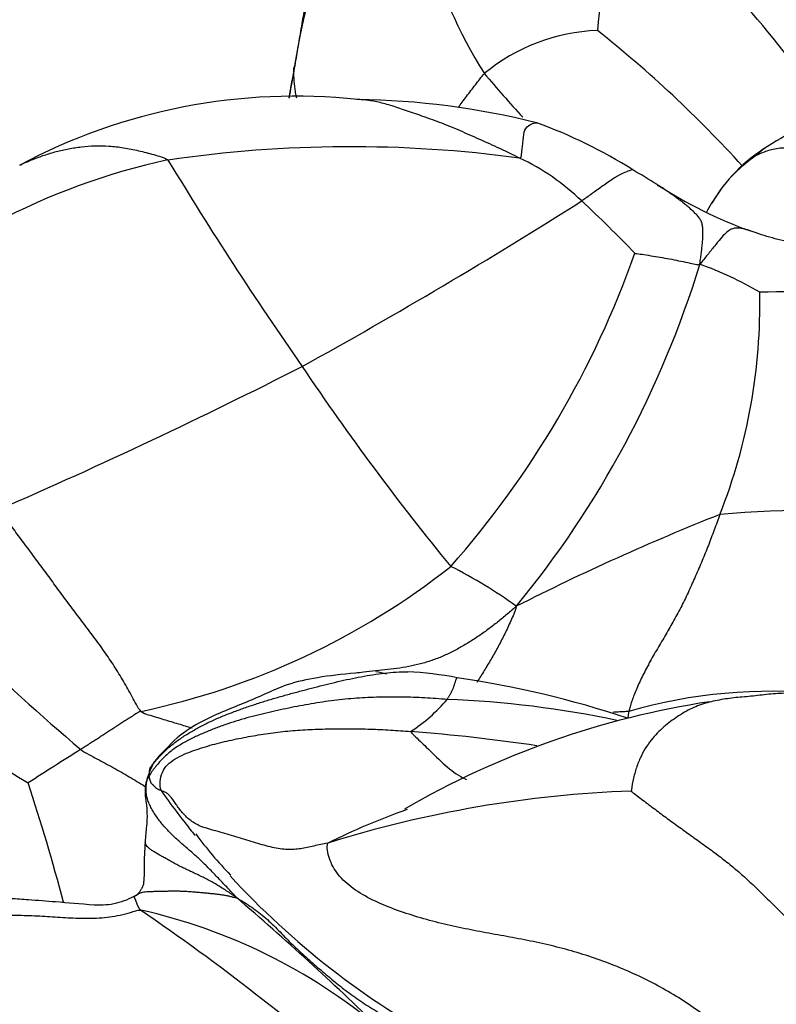
# Model space of a CAD drawing. Units: millimetres. Extents: x 0 to 744, y 0 to 1164.
# Drawn here: x 686 to 696, y 913 to 925 of the extents above; entities that cross this region are included whole.
import ezdxf
from ezdxf import colors
from ezdxf.entities.mleader import LeaderData, LeaderLine
from ezdxf.math import Vec2, Vec3

# ---------------------------------------------------------------- set-up
doc = ezdxf.new("R2010")
doc.units = ezdxf.units.MM
doc.layers.add('DV5_Défaut', color=7, linetype='Continuous')
doc.layers.add('Défaut', color=7, linetype='Continuous')

# ---------------------------------------------------------------- blocks, each defined once
blk = doc.blocks.new('_DOT')
at = {"color": 0}
blk.add_line((0, 0), (-1, 0), dxfattribs=at)
at = {"color": 0, "const_width": 0.333}
blk.add_lwpolyline([(-0.1665, 0, 1), (0.1665, 0, 1)], format="xyb", close=True, dxfattribs=at)
blk = doc.blocks.new('SE4')
at = {"layer": 'DV5_Défaut', "color": 7, "linetype": 'Continuous'}
for centre, radius, start, end in [((696.928, 923.517), 7.584, 143.0943, 172.0703), ((697.309, 927.987), 6.446, 179.2531, 212.1254), ((706.784, 923.807), 13.555, 167.0539, 174.4889), ((687.981, 918.902), 9.712, 35.3101, 54.8482), ((693.379, 922.71), 2.4, 92.1144, 129.5949), ((683.697, 912.992), 15.455, 42.234, 51.6265), ((698.045, 922.871), 8.796, 168.282, 170.9941), ((697.209, 923), 7.948, 168.6561, 170.9764), ((707.35, 937.704), 20.324, 220.2987, 222.3905), ((689.435, 916.829), 7.441, 83.8245, 118.141), ((690.114, 914.344), 9.884, 75.9371, 89.2952), ((690.325, 917.895), 6.422, 57.8426, 70.0362), ((690.146, 907.547), 16.079, 82.303, 98.3304), ((696.544, 921.848), 2.084, 121.3747, 149.4766), ((689.621, 915.084), 8.566, 102.1688, 133.6689), ((729.441, 948.632), 48.646, 211.1665, 214.8657), ((691.035, 920.802), 2.963, 46.0433, 64.7467), ((686.621, 911.24), 14.033, 58.0163, 59.4997), ((697.228, 928.043), 5.839, 237.0676, 250.1165), ((655.168, 982.911), 70.96, 298.96044, 302.30609), ((681.508, 910.523), 16.978, 43.7677, 46.9779), ((682.335, 926.302), 12.124, 318.5421, 340.5608), ((682.417, 925.856), 12.738, 320.5732, 342.9737), ((693.14, 918.001), 4.376, 59.4937, 70.5525), ((688.081, 921.614), 7.282, 338.4389, 1.2354), ((695.932, 900.232), 21.546, 82.3919, 91.5194), ((656.967, 984.843), 71.823, 293.55161, 296.95785), ((717.505, 939.642), 33.718, 213.9246, 219.3243), ((695.937, 907.134), 11.853, 82.8551, 95.246), ((706.589, 889.442), 31.745, 111.6971, 116.8404), ((710.808, 944.163), 37.114, 223.3066, 229.4972), ((693.477, 928.034), 14.564, 221.3649, 239.2624), ((685.487, 925.819), 9.599, 281.9357, 308.1884), ((688.781, 912.997), 5.902, 53.9251, 63.4159), ((690.314, 915.87), 1.072, 74.4145, 81.8771), ((690.627, 912.219), 4.72, 79.2817, 87.0264), ((691.342, 916.916), 0.471, 178.0228, 178.077), ((689.692, 904.386), 12.601, 71.5641, 81.7284), ((695.508, 910.132), 6.552, 84.2315, 106.1034), ((696.389, 905.607), 11.07, 98.6599, 120.1384), ((689.759, 917.957), 2.124, 302.8104, 319.5908), ((690.889, 903.762), 12.827, 78.0719, 87.8213), ((689.034, 892.522), 23.724, 81.5513, 85.4656), ((716.88, 867.786), 56.83, 122.0739, 122.8735), ((688.093, 915.482), 0.541, 135.8293, 162.2269), ((660.017, 906.99), 27.378, 14.8292, 18.1444), ((696.453, 921.575), 10.679, 215.2048, 218.6906), ((694.25, 900.726), 14.695, 92.0601, 107.4072), ((693.885, 906.6), 9.091, 109.4071, 116.3241), ((696.453, 921.575), 10.679, 218.6906, 219.0698), ((691.963, 917.637), 4.698, 216.1641, 224.5452), ((696.453, 921.575), 10.679, 222.7186, 241.5055), ((665.459, 886.812), 35.801, 45.621, 49.5433), ((670.173, 888.678), 30.577, 48.7307, 55.5559), ((685.906, 906.91), 7.157, 50.0837, 77.3958), ((673.799, 901.809), 15.358, 36.9904, 49.8153)]:
    blk.add_arc(centre, radius, start, end, dxfattribs=at)
for points, knots in [([(690.887, 929.106), (690.796, 928.99), (690.65, 928.803), (690.443, 928.437), (690.271, 928.078), (690.137, 927.72), (690.032, 927.413), (689.949, 927.142), (689.873, 926.87), (689.791, 926.566), (689.705, 926.213), (689.628, 925.811), (689.571, 925.459), (689.516, 925.157), (689.473, 924.905), (689.448, 924.75), (689.433, 924.657)], [0, 0, 0, 0, 0.08098, 0.154257, 0.247027, 0.319474, 0.382277, 0.440507, 0.489158, 0.55189, 0.635292, 0.721318, 0.820636, 0.877531, 0.937907, 1, 1, 1, 1]), ([(689.431, 924.655), (689.431, 924.655), (689.426, 924.648), (689.42, 924.634), (689.415, 924.614), (689.414, 924.593), (689.415, 924.578), (689.416, 924.563)], [0, 0, 0, 0, 0.0286928, 0.2715196, 0.5143464, 0.7571732, 1, 1, 1, 1]), ([(689.416, 924.563), (689.417, 924.548), (689.418, 924.503), (689.423, 924.436), (689.431, 924.367), (689.441, 924.305), (689.449, 924.265), (689.453, 924.248)], [0, 0, 0, 0, 0.21204, 0.42408, 0.63612, 0.84816, 1, 1, 1, 1]), ([(691.519, 924.126), (691.535, 924.149), (691.569, 924.196), (691.623, 924.268), (691.679, 924.342), (691.736, 924.415), (691.792, 924.489), (691.829, 924.538), (691.85, 924.559)], [0, 0, 0, 0, 0.153211, 0.322569, 0.491927, 0.661285, 0.830642, 1, 1, 1, 1]), ([(692.299, 923.482), (692.266, 923.498), (692.178, 923.541), (692.047, 923.603), (691.918, 923.662), (691.791, 923.719), (691.666, 923.774), (691.544, 923.828), (691.424, 923.879), (691.307, 923.925), (691.193, 923.968), (691.081, 924.008), (690.974, 924.046), (690.87, 924.081), (690.77, 924.116), (690.676, 924.147), (690.585, 924.173), (690.499, 924.194), (690.417, 924.21), (690.338, 924.221), (690.275, 924.226), (690.238, 924.227), (690.226, 924.227)], [0, 0, 0, 0, 0.051365, 0.10273, 0.154095, 0.205461, 0.256826, 0.308191, 0.359556, 0.410921, 0.462286, 0.513651, 0.565016, 0.616382, 0.667747, 0.719112, 0.770477, 0.821842, 0.873207, 0.924572, 0.975937, 1, 1, 1, 1]), ([(699.706, 922.892), (699.657, 922.888), (699.578, 922.883), (699.426, 922.873), (699.272, 922.882), (699.132, 922.908), (699.015, 922.943), (698.982, 922.959), (698.963, 922.969), (698.883, 923.014), (698.762, 923.093), (698.481, 923.292), (698.134, 923.55), (697.715, 923.806), (697.396, 923.948), (697.096, 924.032), (696.833, 924.067), (696.574, 924.066), (696.262, 924.024), (695.863, 923.877), (695.617, 923.728), (695.459, 923.627)], [0, 0, 0, 0, 0.029443, 0.057114, 0.095288, 0.131188, 0.15935, 0.199071, 0.234721, 0.254413, 0.291791, 0.340482, 0.486258, 0.55603, 0.622286, 0.679989, 0.728499, 0.768929, 0.822576, 0.90283, 1, 1, 1, 1]), ([(692.299, 923.482), (692.321, 923.485), (692.329, 923.561), (692.345, 923.685), (692.349, 923.827), (692.407, 923.899), (692.485, 923.933), (692.512, 923.934), (692.517, 923.931)], [0, 0, 0, 0, 0.051314, 0.205257, 0.410513, 0.61577, 0.821027, 1, 1, 1, 1]), ([(685.927, 923.391), (685.936, 923.395), (685.991, 923.421), (686.094, 923.466), (686.24, 923.52), (686.391, 923.566), (686.548, 923.602), (686.713, 923.627), (686.885, 923.64), (687.064, 923.637), (687.25, 923.616), (687.441, 923.578), (687.635, 923.527), (687.765, 923.489), (687.816, 923.457)], [0, 0, 0, 0, 0.017173, 0.1065209, 0.1958688, 0.2852167, 0.3745646, 0.4639125, 0.5532604, 0.6426084, 0.7319563, 0.8213042, 0.9106521, 1, 1, 1, 1]), ([(695.303, 923.507), (695.281, 923.491), (695.216, 923.442), (695.123, 923.365), (695.034, 923.283), (694.952, 923.195), (694.877, 923.101), (694.81, 923.004), (694.768, 922.938), (694.748, 922.906)], [0, 0, 0, 0, 0.144226, 0.288453, 0.432679, 0.576906, 0.721132, 0.865359, 1, 1, 1, 1]), ([(695.459, 923.627), (695.442, 923.617), (695.404, 923.591), (695.348, 923.547), (695.307, 923.511), (695.303, 923.507)], [0, 0, 0, 0, 0.286117, 0.643058, 1, 1, 1, 1]), ([(693.744, 923.331), (693.735, 923.332), (693.717, 923.325), (693.646, 923.303), (693.543, 923.254), (693.415, 923.164), (693.283, 923.072), (693.167, 922.987), (693.115, 922.95), (693.092, 922.935)], [0, 0, 0, 0, 0.156518, 0.325214, 0.493911, 0.662607, 0.831304, 0.957826, 1, 1, 1, 1]), ([(694.596, 922.127), (694.602, 922.165), (694.608, 922.209), (694.617, 922.276), (694.625, 922.342), (694.631, 922.407), (694.636, 922.471), (694.638, 922.531), (694.637, 922.586), (694.63, 922.635), (694.615, 922.68), (694.589, 922.722), (694.554, 922.762), (694.515, 922.8), (694.474, 922.837), (694.432, 922.872), (694.391, 922.906), (694.349, 922.939), (694.306, 922.971), (694.262, 923.003), (694.217, 923.035), (694.169, 923.068), (694.12, 923.1), (694.081, 923.125), (694.059, 923.139), (694.054, 923.143)], [0, 0, 0, 0, 0.0448, 0.0896, 0.1344, 0.1792, 0.224, 0.2688, 0.3136, 0.3584, 0.4032, 0.448, 0.4928, 0.5376, 0.5824, 0.627201, 0.672001, 0.716801, 0.761601, 0.806401, 0.851201, 0.896001, 0.940801, 0.985601, 1, 1, 1, 1]), ([(695.242, 922.553), (695.234, 922.556), (695.212, 922.564), (695.174, 922.575), (695.13, 922.585), (695.085, 922.591), (695.038, 922.589), (694.986, 922.572), (694.929, 922.529), (694.863, 922.458), (694.785, 922.361), (694.696, 922.249), (694.632, 922.171), (694.596, 922.127)], [0, 0, 0, 0, 0.05894, 0.153046, 0.247152, 0.341258, 0.435364, 0.52947, 0.623576, 0.717682, 0.811788, 0.905894, 1, 1, 1, 1]), ([(697.607, 922.307), (697.502, 922.317), (697.318, 922.335), (696.925, 922.343), (696.422, 922.325), (695.917, 922.372), (695.507, 922.461), (695.341, 922.518), (695.241, 922.553)], [0, 0, 0, 0, 0.116458, 0.242952, 0.458918, 0.720416, 0.857407, 1, 1, 1, 1]), ([(693.769, 922.267), (693.774, 922.268), (693.813, 922.262), (693.893, 922.249), (694.003, 922.233), (694.121, 922.212), (694.239, 922.191), (694.357, 922.168), (694.463, 922.144), (694.539, 922.128), (694.577, 922.12), (694.596, 922.127)], [0, 0, 0, 0, 0.035714, 0.142857, 0.285714, 0.428571, 0.571429, 0.714286, 0.857143, 0.964286, 1, 1, 1, 1]), ([(687.473, 916.428), (687.448, 916.448), (687.413, 916.514), (687.341, 916.648), (687.251, 916.811), (687.132, 917.005), (687.005, 917.193), (686.871, 917.376), (686.734, 917.556), (686.597, 917.736), (686.463, 917.918), (686.329, 918.101), (686.196, 918.284), (686.061, 918.463), (685.927, 918.642), (685.818, 918.792), (685.731, 918.912), (685.688, 918.972), (685.666, 919.002)], [0, 0, 0, 0, 0.035714, 0.071429, 0.142857, 0.214286, 0.285714, 0.357143, 0.428571, 0.5, 0.571429, 0.642857, 0.714286, 0.785714, 0.857143, 0.928571, 0.964286, 1, 1, 1, 1]), ([(692.256, 917.767), (692.207, 917.723), (692.126, 917.654), (692.003, 917.553), (691.879, 917.458), (691.752, 917.369), (691.622, 917.287), (691.49, 917.212), (691.355, 917.145), (691.216, 917.087), (691.072, 917.041), (690.924, 917.005), (690.773, 916.979), (690.62, 916.96), (690.464, 916.943), (690.326, 916.929), (690.24, 916.918), (690.206, 916.914)], [0, 0, 0, 0, 0.06827, 0.136539, 0.204809, 0.273078, 0.341348, 0.409617, 0.477887, 0.546156, 0.614426, 0.682696, 0.750965, 0.819235, 0.887504, 0.955774, 1, 1, 1, 1]), ([(692.256, 917.767), (692.25, 917.729), (692.225, 917.668), (692.187, 917.58), (692.149, 917.496), (692.11, 917.416), (692.07, 917.337), (692.03, 917.261), (691.989, 917.185), (691.946, 917.111), (691.903, 917.037), (691.859, 916.965), (691.815, 916.894), (691.78, 916.838), (691.759, 916.807), (691.753, 916.797)], [0, 0, 0, 0, 0.080556, 0.161111, 0.241667, 0.322222, 0.402778, 0.483334, 0.563889, 0.644445, 0.725001, 0.805556, 0.886112, 0.966667, 1, 1, 1, 1]), ([(687.616, 915.743), (687.638, 915.773), (687.701, 915.848), (687.805, 915.951), (687.918, 916.043), (688.039, 916.125), (688.165, 916.2), (688.296, 916.269), (688.431, 916.332), (688.571, 916.391), (688.716, 916.445), (688.862, 916.497), (689.01, 916.545), (689.158, 916.59), (689.308, 916.633), (689.457, 916.674), (689.607, 916.713), (689.757, 916.752), (689.906, 916.789), (690.056, 916.824), (690.205, 916.856), (690.354, 916.884), (690.503, 916.907), (690.651, 916.925), (690.775, 916.933), (690.849, 916.932), (690.874, 916.932)], [0, 0, 0, 0, 0.042535, 0.085069, 0.127604, 0.170139, 0.212673, 0.255208, 0.297743, 0.340277, 0.382812, 0.425347, 0.467881, 0.510416, 0.552951, 0.595485, 0.63802, 0.680555, 0.723089, 0.765624, 0.808159, 0.850693, 0.893228, 0.935763, 0.978297, 1, 1, 1, 1]), ([(690.211, 916.915), (690.029, 916.899), (689.752, 916.87), (689.352, 916.784), (689.068, 916.654), (688.834, 916.552), (688.596, 916.456), (688.312, 916.337), (687.979, 916.151), (687.812, 915.974), (687.705, 915.859)], [0, 0, 0, 0, 0.164126, 0.300207, 0.41035, 0.494129, 0.58012, 0.692631, 0.832937, 1, 1, 1, 1]), ([(691.376, 916.579), (691.38, 916.584), (691.385, 916.594), (691.393, 916.608), (691.401, 916.622), (691.409, 916.637), (691.417, 916.651), (691.425, 916.665), (691.433, 916.68), (691.44, 916.694), (691.447, 916.709), (691.454, 916.724), (691.459, 916.74), (691.465, 916.756), (691.47, 916.773), (691.475, 916.789), (691.48, 916.805), (691.485, 916.82), (691.49, 916.833), (691.494, 916.844), (691.498, 916.852), (691.502, 916.856), (691.504, 916.856), (691.505, 916.856)], [0, 0, 0, 0, 0.0478161, 0.0956321, 0.1434482, 0.1912643, 0.2390803, 0.2868964, 0.3347124, 0.3825285, 0.4303446, 0.4781606, 0.5259767, 0.5737928, 0.6216088, 0.6694249, 0.717241, 0.765057, 0.8128731, 0.8606892, 0.9085052, 0.9563213, 1, 1, 1, 1]), ([(695.771, 916.659), (695.739, 916.66), (695.669, 916.659), (695.561, 916.653), (695.447, 916.643), (695.334, 916.629), (695.221, 916.617), (695.11, 916.608), (695.002, 916.597), (694.897, 916.582), (694.794, 916.563), (694.692, 916.539), (694.593, 916.507), (694.496, 916.467), (694.402, 916.418), (694.312, 916.362), (694.224, 916.299), (694.138, 916.23), (694.055, 916.151), (693.974, 916.061), (693.9, 915.955), (693.834, 915.833), (693.781, 915.692), (693.741, 915.54), (693.725, 915.432), (693.721, 915.412)], [0, 0, 0, 0, 0.0363226, 0.0801261, 0.1239296, 0.1677331, 0.2115366, 0.2553402, 0.2991437, 0.3429472, 0.3867507, 0.4305542, 0.4743578, 0.5181613, 0.5619648, 0.6057683, 0.6495718, 0.6933754, 0.7371789, 0.7809824, 0.8247859, 0.8685894, 0.912393, 0.9561965, 1, 1, 1, 1]), ([(687.473, 916.428), (687.499, 916.405), (687.565, 916.385), (687.664, 916.355), (687.76, 916.326), (687.855, 916.297), (687.947, 916.269), (688.037, 916.242), (688.094, 916.225), (688.123, 916.217), (688.123, 916.217)], [0, 0, 0, 0, 0.142514, 0.285028, 0.427542, 0.570055, 0.712569, 0.855083, 0.997597, 1, 1, 1, 1]), ([(693.691, 916.427), (693.67, 916.425), (693.624, 916.423), (693.555, 916.419), (693.51, 916.416), (693.487, 916.414)], [0, 0, 0, 0, 0.3381846, 0.6763692, 1, 1, 1, 1]), ([(693.691, 916.427), (693.688, 916.413), (693.684, 916.389), (693.68, 916.363), (693.678, 916.348), (693.677, 916.344)], [0, 0, 0, 0, 0.425335, 0.85067, 1, 1, 1, 1]), ([(690.91, 916.171), (690.916, 916.158), (690.989, 916.089), (691.126, 915.956), (691.32, 915.762), (691.494, 915.624), (691.597, 915.569), (691.622, 915.557)], [0, 0, 0, 0, 0.075597, 0.302389, 0.604777, 0.907166, 1, 1, 1, 1]), ([(686.703, 915.942), (686.735, 915.918), (686.805, 915.879), (686.91, 915.822), (687.016, 915.766), (687.121, 915.709), (687.224, 915.651), (687.323, 915.593), (687.421, 915.534), (687.489, 915.492), (687.525, 915.47), (687.529, 915.468)], [0, 0, 0, 0, 0.123236, 0.246471, 0.369707, 0.492943, 0.616178, 0.739414, 0.86265, 0.985885, 1, 1, 1, 1]), ([(687.616, 915.743), (687.603, 915.725), (687.595, 915.705), (687.585, 915.676), (687.58, 915.656), (687.578, 915.647)], [0, 0, 0, 0, 0.3501856, 0.7003711, 1, 1, 1, 1]), ([(687.578, 915.647), (687.558, 915.605), (687.538, 915.548), (687.522, 915.431), (687.524, 915.378), (687.526, 915.352), (687.529, 915.315), (687.541, 915.242), (687.553, 915.113), (687.543, 914.978), (687.533, 914.857), (687.527, 914.799), (687.524, 914.762)], [0, 0, 0, 0, 0.338524, 0.446542, 0.483599, 0.498007, 0.510176, 0.565879, 0.662203, 0.797518, 0.888503, 1, 1, 1, 1]), ([(687.524, 914.762), (687.52, 914.704), (687.511, 914.559), (687.515, 914.383), (687.506, 914.25), (687.502, 914.214), (687.495, 914.196), (687.487, 914.183), (687.481, 914.172), (687.473, 914.16), (687.461, 914.138), (687.449, 914.118), (687.435, 914.102), (687.428, 914.094), (687.421, 914.088), (687.416, 914.085), (687.41, 914.081), (687.405, 914.079), (687.402, 914.077)], [0, 0, 0, 0, 0.203731, 0.593058, 0.668787, 0.700816, 0.727829, 0.74112, 0.756739, 0.776036, 0.800521, 0.87376, 0.928716, 0.961808, 0.97035, 0.979115, 0.988679, 1, 1, 1, 1]), ([(688.689, 914.052), (688.659, 914.074), (688.62, 914.101), (688.56, 914.141), (688.499, 914.18), (688.437, 914.218), (688.374, 914.254), (688.31, 914.288), (688.247, 914.32), (688.183, 914.351), (688.12, 914.38), (688.059, 914.408), (687.999, 914.437), (687.942, 914.466), (687.887, 914.496), (687.836, 914.525), (687.787, 914.553), (687.739, 914.579), (687.694, 914.605), (687.651, 914.63), (687.611, 914.655), (687.577, 914.681), (687.55, 914.706), (687.532, 914.73), (687.525, 914.747), (687.524, 914.755), (687.524, 914.757)], [0, 0, 0, 0, 0.0430841, 0.0861683, 0.1292524, 0.1723365, 0.2154206, 0.2585048, 0.3015889, 0.344673, 0.3877572, 0.4308413, 0.4739254, 0.5170095, 0.5600937, 0.6031778, 0.6462619, 0.689346, 0.7324302, 0.7755143, 0.8185984, 0.8616826, 0.9047667, 0.9478508, 0.9909349, 1, 1, 1, 1]), ([(686.876, 913.956), (686.694, 913.972), (686.432, 913.995), (686.08, 914.021), (685.827, 914.039), (685.609, 914.048), (685.326, 914.056), (684.98, 914.071), (684.565, 914.12), (684.095, 914.161), (683.783, 914.147), (683.583, 914.137)], [0, 0, 0, 0, 0.156809, 0.267326, 0.337775, 0.394936, 0.464837, 0.588651, 0.701545, 0.838577, 1, 1, 1, 1]), ([(687.398, 914.074), (687.369, 914.059), (687.287, 914.02), (687.159, 913.977), (687.026, 913.956), (686.93, 913.954), (686.88, 913.956), (686.875, 913.956)], [0, 0, 0, 0, 0.243721, 0.487443, 0.731164, 0.974885, 1, 1, 1, 1])]:
    blk.add_open_spline(points, degree=3, knots=knots, dxfattribs=at)
for points in [[(698.457, 922.865), (698.416, 922.886), (698.331, 922.913), (698.197, 922.957), (698.064, 923.005), (697.932, 923.054), (697.802, 923.1), (697.673, 923.142), (697.546, 923.18), (697.42, 923.216), (697.296, 923.249), (697.174, 923.282), (697.054, 923.313), (696.934, 923.346), (696.815, 923.378), (696.696, 923.411), (696.579, 923.443), (696.463, 923.475), (696.348, 923.505), (696.233, 923.535), (696.119, 923.562), (696.006, 923.584), (695.896, 923.601), (695.791, 923.611), (695.69, 923.612), (695.597, 923.605), (695.512, 923.589), (695.433, 923.565), (695.361, 923.535), (695.315, 923.513), (695.303, 923.507)], [(694.054, 923.143), (694.044, 923.149), (694.034, 923.156), (694.024, 923.162)], [(694.748, 922.906), (694.725, 922.866), (694.702, 922.828), (694.681, 922.791)], [(694.853, 918.938), (694.842, 918.904), (694.817, 918.839), (694.78, 918.74), (694.743, 918.642), (694.706, 918.544), (694.667, 918.446), (694.627, 918.349), (694.586, 918.252), (694.543, 918.156), (694.501, 918.06), (694.458, 917.964), (694.413, 917.868), (694.367, 917.774), (694.318, 917.681), (694.268, 917.589), (694.216, 917.498), (694.164, 917.407), (694.11, 917.317), (694.056, 917.227), (694.003, 917.136), (693.953, 917.045), (693.905, 916.955), (693.861, 916.867), (693.82, 916.78), (693.784, 916.698), (693.752, 916.62), (693.727, 916.55), (693.707, 916.486), (693.696, 916.445), (693.691, 916.427)], [(691.376, 916.579), (691.329, 916.583), (691.233, 916.59), (691.089, 916.599), (690.945, 916.606), (690.801, 916.61), (690.656, 916.611), (690.511, 916.609), (690.366, 916.604), (690.221, 916.595), (690.076, 916.583), (689.931, 916.567), (689.786, 916.547), (689.642, 916.524), (689.498, 916.498), (689.355, 916.469), (689.211, 916.439), (689.069, 916.406), (688.927, 916.372), (688.786, 916.334), (688.646, 916.292), (688.508, 916.245), (688.371, 916.193), (688.235, 916.136), (688.102, 916.075), (687.974, 916.005), (687.853, 915.923), (687.745, 915.826), (687.649, 915.715), (687.592, 915.635), (687.571, 915.597)], [(687.473, 916.428), (687.45, 916.422), (687.435, 916.412), (687.408, 916.396), (687.379, 916.378), (687.35, 916.359), (687.322, 916.341), (687.294, 916.324), (687.268, 916.306), (687.241, 916.289), (687.215, 916.272), (687.188, 916.255), (687.162, 916.238), (687.136, 916.221), (687.111, 916.204), (687.085, 916.187), (687.059, 916.17), (687.033, 916.153), (687.006, 916.136), (686.98, 916.118), (686.952, 916.101), (686.925, 916.083), (686.897, 916.065), (686.869, 916.048), (686.84, 916.03), (686.812, 916.012), (686.784, 915.994), (686.756, 915.976), (686.729, 915.959), (686.712, 915.947), (686.703, 915.942)], [(687.728, 915.419), (687.715, 915.451), (687.711, 915.536), (687.737, 915.654), (687.805, 915.75), (687.904, 915.824), (688.02, 915.882), (688.141, 915.928), (688.262, 915.968), (688.384, 916.004), (688.505, 916.035), (688.627, 916.063), (688.75, 916.088), (688.874, 916.111), (688.999, 916.132), (689.124, 916.151), (689.249, 916.167), (689.375, 916.18), (689.502, 916.19), (689.629, 916.197), (689.756, 916.202), (689.883, 916.205), (690.011, 916.207), (690.139, 916.207), (690.267, 916.205), (690.396, 916.202), (690.524, 916.197), (690.653, 916.189), (690.782, 916.181), (690.867, 916.175), (690.91, 916.171)], [(687.712, 915.868), (687.707, 915.862), (687.697, 915.849), (687.681, 915.831), (687.666, 915.814), (687.651, 915.796), (687.637, 915.779), (687.625, 915.761), (687.618, 915.748), (687.616, 915.743)], [(687.616, 915.743), (687.615, 915.74), (687.615, 915.736), (687.612, 915.732), (687.608, 915.727), (687.602, 915.723), (687.597, 915.72), (687.592, 915.716), (687.589, 915.711), (687.586, 915.707), (687.584, 915.702), (687.583, 915.697), (687.582, 915.692), (687.581, 915.686), (687.58, 915.681), (687.579, 915.676), (687.578, 915.671), (687.577, 915.665), (687.576, 915.66), (687.576, 915.654), (687.575, 915.649), (687.575, 915.643), (687.574, 915.637), (687.573, 915.632), (687.572, 915.626), (687.571, 915.621), (687.57, 915.615), (687.57, 915.61), (687.57, 915.604), (687.57, 915.599), (687.571, 915.597)], [(688.689, 914.052), (688.677, 914.069), (688.644, 914.105), (688.591, 914.161), (688.538, 914.217), (688.485, 914.272), (688.432, 914.328), (688.378, 914.384), (688.324, 914.439), (688.27, 914.493), (688.215, 914.546), (688.16, 914.596), (688.104, 914.644), (688.049, 914.691), (687.994, 914.739), (687.94, 914.787), (687.887, 914.836), (687.836, 914.887), (687.788, 914.938), (687.742, 914.991), (687.698, 915.046), (687.659, 915.102), (687.622, 915.159), (687.59, 915.218), (687.564, 915.279), (687.545, 915.342), (687.536, 915.405), (687.536, 915.469), (687.546, 915.532), (687.557, 915.574), (687.571, 915.597)], [(687.571, 915.597), (687.571, 915.595), (687.571, 915.592), (687.573, 915.586), (687.575, 915.58), (687.578, 915.574), (687.58, 915.567), (687.582, 915.561), (687.584, 915.555), (687.586, 915.548), (687.588, 915.542), (687.591, 915.535), (687.593, 915.528), (687.596, 915.522), (687.599, 915.516), (687.603, 915.511), (687.608, 915.505), (687.614, 915.499), (687.621, 915.493), (687.63, 915.486), (687.637, 915.479), (687.644, 915.472), (687.65, 915.464), (687.656, 915.457), (687.664, 915.45), (687.673, 915.443), (687.685, 915.437), (687.698, 915.431), (687.712, 915.425), (687.721, 915.422), (687.728, 915.419)], [(689.853, 914.749), (689.822, 914.741), (689.764, 914.729), (689.676, 914.711), (689.591, 914.693), (689.508, 914.676), (689.424, 914.666), (689.337, 914.665), (689.246, 914.673), (689.148, 914.691), (689.043, 914.719), (688.933, 914.752), (688.823, 914.786), (688.711, 914.821), (688.597, 914.855), (688.483, 914.887), (688.371, 914.918), (688.269, 914.948), (688.185, 914.983), (688.12, 915.023), (688.065, 915.067), (688.018, 915.115), (687.976, 915.165), (687.938, 915.217), (687.902, 915.268), (687.869, 915.314), (687.838, 915.353), (687.806, 915.382), (687.768, 915.404), (687.74, 915.414), (687.728, 915.419)], [(693.721, 915.412), (693.75, 915.386), (693.853, 915.311), (694.006, 915.193), (694.162, 915.077), (694.321, 914.962), (694.482, 914.846), (694.644, 914.73), (694.805, 914.613), (694.962, 914.491), (695.112, 914.366), (695.254, 914.236), (695.393, 914.103), (695.531, 913.967), (695.669, 913.828), (695.81, 913.689), (695.955, 913.549), (696.101, 913.409), (696.249, 913.267), (696.394, 913.124), (696.539, 912.98), (696.683, 912.837), (696.826, 912.694), (696.971, 912.555), (697.117, 912.418), (697.268, 912.285), (697.423, 912.156), (697.582, 912.032), (697.745, 911.914), (697.854, 911.837), (697.911, 911.803)], [(696.524, 910.487), (696.442, 910.579), (696.313, 910.73), (696.122, 910.957), (695.931, 911.186), (695.741, 911.414), (695.551, 911.643), (695.359, 911.869), (695.161, 912.091), (694.951, 912.302), (694.726, 912.499), (694.485, 912.678), (694.228, 912.839), (693.96, 912.986), (693.684, 913.117), (693.399, 913.232), (693.108, 913.332), (692.812, 913.416), (692.513, 913.486), (692.211, 913.544), (691.907, 913.598), (691.604, 913.655), (691.302, 913.722), (691.002, 913.803), (690.706, 913.9), (690.422, 914.018), (690.169, 914.164), (689.973, 914.343), (689.861, 914.55), (689.84, 914.694), (689.853, 914.749)], [(687.398, 914.074), (687.416, 914.083), (687.427, 914.091), (687.445, 914.104), (687.465, 914.115), (687.49, 914.124), (687.524, 914.129), (687.565, 914.132), (687.612, 914.133), (687.664, 914.134), (687.719, 914.136), (687.778, 914.137), (687.838, 914.138), (687.898, 914.139), (687.958, 914.138), (688.016, 914.136), (688.072, 914.133), (688.127, 914.129), (688.18, 914.124), (688.233, 914.12), (688.285, 914.115), (688.335, 914.11), (688.384, 914.105), (688.431, 914.1), (688.478, 914.094), (688.524, 914.087), (688.569, 914.079), (688.612, 914.069), (688.654, 914.058), (688.681, 914.051), (688.689, 914.052)], [(687.468, 913.895), (687.455, 913.904), (687.452, 913.91), (687.447, 913.92), (687.442, 913.929), (687.438, 913.939), (687.433, 913.949), (687.429, 913.958), (687.425, 913.967), (687.421, 913.975), (687.418, 913.983), (687.416, 913.99), (687.413, 913.997), (687.411, 914.004), (687.408, 914.01), (687.405, 914.017), (687.403, 914.023), (687.4, 914.03), (687.397, 914.036), (687.394, 914.043), (687.392, 914.048), (687.39, 914.054), (687.389, 914.058), (687.389, 914.061), (687.39, 914.064), (687.391, 914.066), (687.392, 914.068), (687.394, 914.07), (687.396, 914.072), (687.397, 914.073), (687.398, 914.074)], [(688.689, 914.052), (688.727, 914.031), (688.791, 913.992), (688.884, 913.93), (688.975, 913.864), (689.063, 913.792), (689.145, 913.716), (689.225, 913.636), (689.303, 913.555), (689.383, 913.473), (689.466, 913.394), (689.55, 913.317), (689.637, 913.24), (689.724, 913.164), (689.812, 913.089), (689.901, 913.014), (689.991, 912.94), (690.082, 912.868), (690.177, 912.799), (690.274, 912.732), (690.372, 912.668), (690.473, 912.605), (690.576, 912.544), (690.68, 912.486), (690.787, 912.43), (690.897, 912.376), (691.009, 912.326), (691.123, 912.278), (691.24, 912.233), (691.319, 912.203), (691.359, 912.19)], [(683.709, 913.542), (683.754, 913.553), (683.843, 913.571), (683.979, 913.598), (684.114, 913.625), (684.25, 913.652), (684.387, 913.677), (684.523, 913.702), (684.66, 913.727), (684.797, 913.75), (684.934, 913.772), (685.071, 913.791), (685.207, 913.807), (685.344, 913.819), (685.479, 913.826), (685.614, 913.83), (685.748, 913.83), (685.882, 913.829), (686.015, 913.826), (686.148, 913.821), (686.279, 913.814), (686.409, 913.805), (686.54, 913.797), (686.672, 913.791), (686.804, 913.789), (686.938, 913.793), (687.073, 913.805), (687.207, 913.828), (687.34, 913.863), (687.427, 913.893), (687.468, 913.895)]]:
    blk.add_open_spline(points, degree=3, dxfattribs=at)

msp = doc.modelspace()

# ---------------------------------------------------------------- block references
at = {"layer": 'Défaut'}
msp.add_blockref('SE4', (0, 0), dxfattribs=at)

# ---------------------------------------------------------------- leaders
at = {"layer": 'Défaut', "color": 7, "linetype": 'Continuous'}
ml = msp.add_multileader_mtext('Standard', dxfattribs=at)
ml.set_content('{\\pxsm0.9;\\fSolid Edge ISO|b1||i0||c0|p34;\\W1.;02/04/2024\\P}', color=256)
ml.set_leader_properties()
ml.set_arrow_properties(name='DOT')
ml.build(insert=Vec2(0, 0))
ml.multileader.update_dxf_attribs({"leader_type": 0, "dogleg_length": 0, "arrow_head_size": 12})
ctx = ml.context
ctx.base_point, ctx.char_height, ctx.arrow_head_size = Vec3(656.602, 1157.093), 12, 12
notes = []
notes.append((ctx, [(0, (0, 0, 0), (0, 0), (1, 0), 1, [])]))
ctx.mtext.insert = Vec3(658.602, 1163.093)
for ctx, leaders in notes:
    for number, flags, end, landing, length, lines in leaders:
        leader = LeaderData()
        leader.index, (leader.has_last_leader_line, leader.has_dogleg_vector, leader.attachment_direction) = number, flags
        leader.last_leader_point, leader.dogleg_vector, leader.dogleg_length = Vec3(end), Vec3(landing), length
        for number, points, colour, breaks in lines:
            line = LeaderLine()
            line.index, line.vertices, line.color, line.breaks = number, Vec3.list(points), colors.encode_raw_color(colour), breaks
            leader.lines.append(line)
        ctx.leaders.append(leader)

doc.saveas('drawing.dxf')
